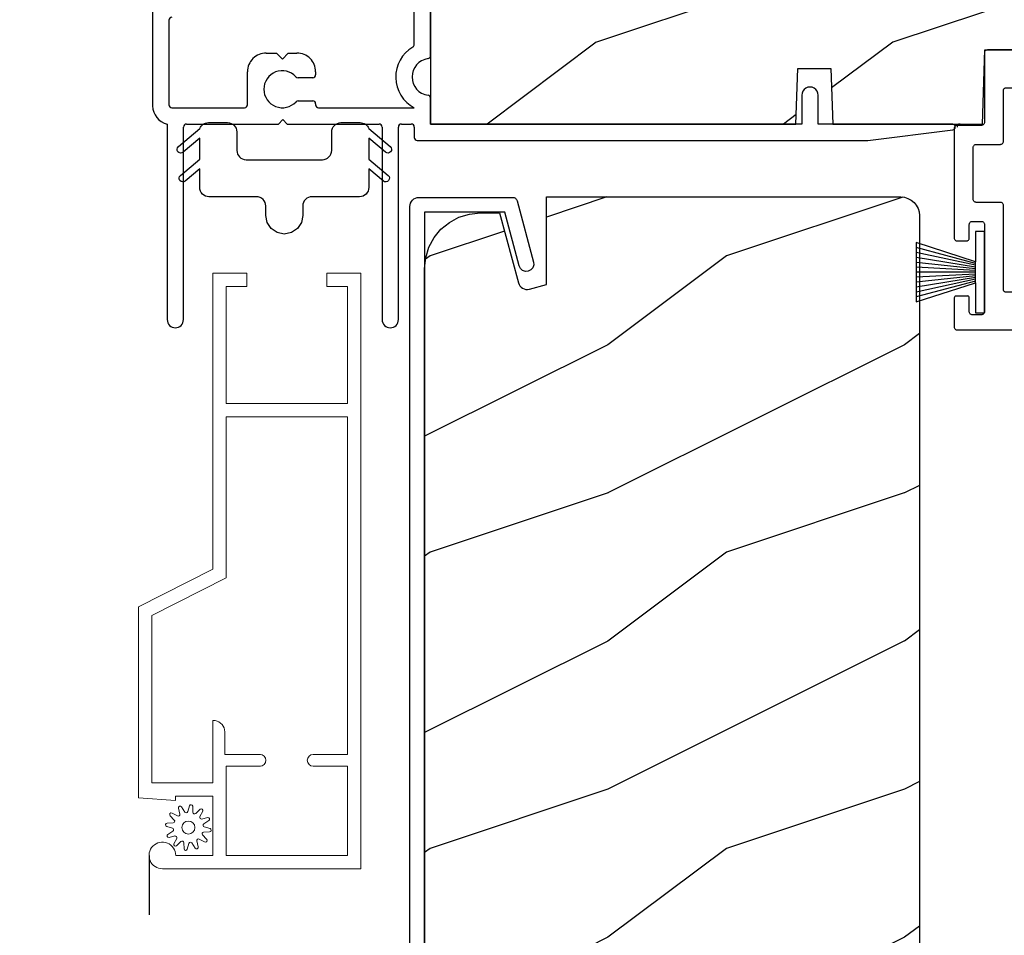
# Model space of a CAD drawing. Extents: x 68 to 136, y -44 to 0.
# Drawn here: x 74 to 77.3, y -12.3 to -9.2 of the extents above; entities that cross this region are included whole.
import ezdxf

# ---------------------------------------------------------------- set-up
doc = ezdxf.new("R2010")
doc.units = 0
doc.header["$LTSCALE"] = 4
doc.header["$MEASUREMENT"] = 0
doc.header["$PDMODE"] = 3
doc.linetypes.add('HIDDEN', pattern=[0.075, 0.05, -0.025])
doc.layers.get('0').update_dxf_attribs({"linetype": 'CONTINUOUS'})
doc.layers.get('DEFPOINTS').update_dxf_attribs({"color": 3, "linetype": 'CONTINUOUS'})
doc.layers.add('Dim', color=7, linetype='CONTINUOUS')
doc.styles.get("Standard").update_dxf_attribs({"font": 'arial.ttf'})
doc.dimstyles.get("Standard").update_dxf_attribs({"dimtxt": 0.24, "dimasz": 0.3, "dimexe": 0.0625, "dimexo": 0.18, "dimgap": 0.09, "dimtad": 0, "dimdec": 4, "dimzin": 0, "dimdsep": 46, "dimlunit": 4, "dimtxsty": 'STANDARD', "dimcen": 0, "dimadec": 0, "dimazin": 0, "dimtfac": 1, "dimtdec": 4, "dimtofl": 0, "dimtmove": 2, "dimatfit": 3, "dimfxl": 1, "dimtolj": 1, "dimtzin": 0, "dimarcsym": 0})

# ---------------------------------------------------------------- blocks, each defined once
blk = doc.blocks.new('A$C38416E55')
at = {"color": 7, "linetype": 'Continuous'}
for p, q in [((0.102, 0.9367), (0.1018, 0.9347)), ((0.1018, 0.9347), (0.1018, 0.7006)), ((0.1026, 0.9386), (0.102, 0.9367)), ((0.1035, 0.9404), (0.1026, 0.9386)), ((0.1048, 0.9419), (0.1035, 0.9404)), ((0.1063, 0.9432), (0.1048, 0.9419)), ((0.1081, 0.9441), (0.1063, 0.9432)), ((0.11, 0.9447), (0.1081, 0.9441)), ((0.112, 0.9449), (0.11, 0.9447)), ((0.3655, 0.9449), (0.112, 0.9449)), ((0.3674, 0.9447), (0.3655, 0.9449)), ((0.3694, 0.9441), (0.3674, 0.9447)), ((0.3711, 0.9432), (0.3694, 0.9441)), ((0.3727, 0.9419), (0.3711, 0.9432)), ((0.3739, 0.9404), (0.3727, 0.9419)), ((0.3749, 0.9386), (0.3739, 0.9404)), ((0.3754, 0.9367), (0.3749, 0.9386)), ((0.3756, 0.9347), (0.3754, 0.9367)), ((0.3756, 0.9449), (0.3756, 0.6904)), ((0.3756, 0.7006), (0.3756, 0.9347)), ((0.1659, 0.8075), (0.1661, 0.8094)), ((0.1659, 0.6364), (0.1659, 0.8075)), ((0.1661, 0.8094), (0.1667, 0.8113)), ((0.1667, 0.8113), (0.1676, 0.8131)), ((0.1676, 0.8131), (0.1689, 0.8147)), ((0.1689, 0.8147), (0.1705, 0.8159)), ((0.1705, 0.8159), (0.1722, 0.8169)), ((0.1722, 0.8169), (0.1741, 0.8174)), ((0.1741, 0.8174), (0.1761, 0.8176)), ((0.1761, 0.8176), (0.3013, 0.8176)), ((0.3013, 0.8176), (0.3033, 0.8174)), ((0.3033, 0.8174), (0.3052, 0.8169)), ((0.3052, 0.8169), (0.307, 0.8159)), ((0.307, 0.8159), (0.3085, 0.8147)), ((0.3085, 0.8147), (0.3098, 0.8131)), ((0.3098, 0.8131), (0.3107, 0.8113)), ((0.3107, 0.8113), (0.3113, 0.8094)), ((0.3113, 0.8094), (0.3115, 0.8075)), ((0.3115, 0.8075), (0.3115, 0.6364)), ((0.1016, 0.6986), (0.101, 0.6967)), ((0.1018, 0.7006), (0.1016, 0.6986)), ((0.0002, 0.6822), (0, 0.6802)), ((0, 0.6802), (0, 0.3105)), ((0.0008, 0.6841), (0.0002, 0.6822)), ((0.0017, 0.6859), (0.0008, 0.6841)), ((0.003, 0.6874), (0.0017, 0.6859)), ((0.0045, 0.6887), (0.003, 0.6874)), ((0.0063, 0.6896), (0.0045, 0.6887)), ((0.0082, 0.6902), (0.0063, 0.6896)), ((0.0102, 0.6904), (0.0082, 0.6902)), ((0.0916, 0.6904), (0.0102, 0.6904)), ((0.0936, 0.6906), (0.0916, 0.6904)), ((0.0955, 0.6912), (0.0936, 0.6906)), ((0.0973, 0.6921), (0.0955, 0.6912)), ((0.0988, 0.6934), (0.0973, 0.6921)), ((0.1001, 0.6949), (0.0988, 0.6934)), ((0.101, 0.6967), (0.1001, 0.6949)), ((0.4673, 0.6904), (0.3858, 0.6904)), ((0.4692, 0.6902), (0.4673, 0.6904)), ((0.4712, 0.6896), (0.4692, 0.6902)), ((0.4729, 0.6887), (0.4712, 0.6896)), ((0.4745, 0.6874), (0.4729, 0.6887)), ((0.4757, 0.6859), (0.4745, 0.6874)), ((0.4767, 0.6841), (0.4757, 0.6859)), ((0.4772, 0.6822), (0.4767, 0.6841)), ((0.4774, 0.6802), (0.4772, 0.6822)), ((0.4774, 0.3105), (0.4774, 0.6802)), ((0.1642, 0.6308), (0.1652, 0.6325)), ((0.1652, 0.6325), (0.1657, 0.6344)), ((0.1657, 0.6344), (0.1659, 0.6364)), ((0.3115, 0.6364), (0.3117, 0.6344)), ((0.3117, 0.6344), (0.3123, 0.6325)), ((0.3123, 0.6325), (0.3132, 0.6308)), ((0.0641, 0.6161), (0.0643, 0.6181)), ((0.0641, 0.4408), (0.0641, 0.6161)), ((0.0643, 0.6181), (0.0649, 0.62)), ((0.0649, 0.62), (0.0658, 0.6217)), ((0.0658, 0.6217), (0.0671, 0.6233)), ((0.0671, 0.6233), (0.0687, 0.6245)), ((0.0687, 0.6245), (0.0704, 0.6255)), ((0.0704, 0.6255), (0.0723, 0.6261)), ((0.0723, 0.6261), (0.0743, 0.6262)), ((0.0743, 0.6262), (0.1558, 0.6262)), ((0.1558, 0.6262), (0.1577, 0.6264)), ((0.1577, 0.6264), (0.1596, 0.627)), ((0.1596, 0.627), (0.1614, 0.628)), ((0.1614, 0.628), (0.163, 0.6292)), ((0.163, 0.6292), (0.1642, 0.6308)), ((0.3132, 0.6308), (0.3145, 0.6292)), ((0.3145, 0.6292), (0.316, 0.628)), ((0.316, 0.628), (0.3178, 0.627)), ((0.3178, 0.627), (0.3197, 0.6264)), ((0.3197, 0.6264), (0.3217, 0.6262)), ((0.3217, 0.6262), (0.4031, 0.6262)), ((0.4031, 0.6262), (0.4051, 0.6261)), ((0.4051, 0.6261), (0.407, 0.6255)), ((0.407, 0.6255), (0.4088, 0.6245)), ((0.4088, 0.6245), (0.4103, 0.6233)), ((0.4103, 0.6233), (0.4116, 0.6217)), ((0.4116, 0.6217), (0.4125, 0.62)), ((0.4125, 0.62), (0.4131, 0.6181)), ((0.4131, 0.6181), (0.4133, 0.6161)), ((0.4133, 0.6161), (0.4133, 0.4408)), ((0.0643, 0.4388), (0.0641, 0.4408)), ((0.0649, 0.4369), (0.0643, 0.4388)), ((0.0658, 0.4351), (0.0649, 0.4369)), ((0.0671, 0.4336), (0.0658, 0.4351)), ((0.0687, 0.4323), (0.0671, 0.4336)), ((0.0704, 0.4314), (0.0687, 0.4323)), ((0.4088, 0.4323), (0.407, 0.4314)), ((0.4103, 0.4336), (0.4088, 0.4323)), ((0.4116, 0.4351), (0.4103, 0.4336)), ((0.4125, 0.4369), (0.4116, 0.4351)), ((0.4131, 0.4388), (0.4125, 0.4369)), ((0.4133, 0.4408), (0.4131, 0.4388)), ((0.0723, 0.4308), (0.0704, 0.4314)), ((0.0743, 0.4306), (0.0723, 0.4308)), ((0.1558, 0.4306), (0.0743, 0.4306)), ((0.1577, 0.4304), (0.1558, 0.4306)), ((0.1596, 0.4298), (0.1577, 0.4304)), ((0.1614, 0.4289), (0.1596, 0.4298)), ((0.163, 0.4276), (0.1614, 0.4289)), ((0.1642, 0.4261), (0.163, 0.4276)), ((0.1652, 0.4243), (0.1642, 0.4261)), ((0.1657, 0.4224), (0.1652, 0.4243)), ((0.1659, 0.4204), (0.1657, 0.4224)), ((0.1659, 0.1374), (0.1659, 0.4204)), ((0.3117, 0.4224), (0.3115, 0.4204)), ((0.3115, 0.4204), (0.3115, 0.1374)), ((0.3123, 0.4243), (0.3117, 0.4224)), ((0.3132, 0.4261), (0.3123, 0.4243)), ((0.3145, 0.4276), (0.3132, 0.4261)), ((0.316, 0.4289), (0.3145, 0.4276)), ((0.3178, 0.4298), (0.316, 0.4289)), ((0.3197, 0.4304), (0.3178, 0.4298)), ((0.3217, 0.4306), (0.3197, 0.4304)), ((0.4031, 0.4306), (0.3217, 0.4306)), ((0.4051, 0.4308), (0.4031, 0.4306)), ((0.407, 0.4314), (0.4051, 0.4308)), ((0.0554, 0.3648), (0.0572, 0.3657)), ((0.0572, 0.3657), (0.0591, 0.3663)), ((0.0591, 0.3663), (0.0611, 0.3665)), ((0.0611, 0.3665), (0.0916, 0.3665)), ((0.0916, 0.3665), (0.0936, 0.3663)), ((0.0936, 0.3663), (0.0955, 0.3657)), ((0.0955, 0.3657), (0.0973, 0.3648)), ((0.3802, 0.3648), (0.3819, 0.3657)), ((0.3819, 0.3657), (0.3838, 0.3663)), ((0.3838, 0.3663), (0.3858, 0.3665)), ((0.3858, 0.3665), (0.4164, 0.3665)), ((0.4164, 0.3665), (0.4183, 0.3663)), ((0.4183, 0.3663), (0.4203, 0.3657)), ((0.4203, 0.3657), (0.422, 0.3648)), ((0.0509, 0.3563), (0.0511, 0.3583)), ((0.0509, 0.3105), (0.0509, 0.3563)), ((0.0511, 0.3583), (0.0517, 0.3602)), ((0.0517, 0.3602), (0.0526, 0.362)), ((0.0526, 0.362), (0.0539, 0.3635)), ((0.0539, 0.3635), (0.0554, 0.3648)), ((0.0973, 0.3648), (0.0988, 0.3635)), ((0.0988, 0.3635), (0.1001, 0.362)), ((0.1001, 0.362), (0.101, 0.3602)), ((0.101, 0.3602), (0.1016, 0.3583)), ((0.1016, 0.3583), (0.1018, 0.3563)), ((0.1018, 0.3563), (0.1018, 0.0611)), ((0.3756, 0.3563), (0.3758, 0.3583)), ((0.3756, 0.0611), (0.3756, 0.3563)), ((0.3758, 0.3583), (0.3764, 0.3602)), ((0.3764, 0.3602), (0.3774, 0.362)), ((0.3774, 0.362), (0.3786, 0.3635)), ((0.3786, 0.3635), (0.3802, 0.3648)), ((0.422, 0.3648), (0.4236, 0.3635)), ((0.4236, 0.3635), (0.4248, 0.362)), ((0.4248, 0.362), (0.4258, 0.3602)), ((0.4258, 0.3602), (0.4263, 0.3583)), ((0.4263, 0.3583), (0.4265, 0.3563)), ((0.4265, 0.3563), (0.4265, 0.3105)), ((0, 0.3105), (0.0002, 0.3085)), ((0.0002, 0.3085), (0.0008, 0.3066)), ((0.0008, 0.3066), (0.0017, 0.3048)), ((0.0017, 0.3048), (0.003, 0.3033)), ((0.003, 0.3033), (0.0045, 0.302)), ((0.0045, 0.302), (0.0063, 0.3011)), ((0.0063, 0.3011), (0.0082, 0.3005)), ((0.0082, 0.3005), (0.0102, 0.3003)), ((0.0102, 0.3003), (0.0407, 0.3003)), ((0.0407, 0.3003), (0.0427, 0.3005)), ((0.0427, 0.3005), (0.0446, 0.3011)), ((0.0446, 0.3011), (0.0464, 0.302)), ((0.0464, 0.302), (0.0479, 0.3033)), ((0.0479, 0.3033), (0.0492, 0.3048)), ((0.0492, 0.3048), (0.0501, 0.3066)), ((0.0501, 0.3066), (0.0507, 0.3085)), ((0.0507, 0.3085), (0.0509, 0.3105)), ((0.4265, 0.3105), (0.4267, 0.3085)), ((0.4267, 0.3085), (0.4273, 0.3066)), ((0.4273, 0.3066), (0.4283, 0.3048)), ((0.4283, 0.3048), (0.4295, 0.3033)), ((0.4295, 0.3033), (0.4311, 0.302)), ((0.4311, 0.302), (0.4328, 0.3011)), ((0.4328, 0.3011), (0.4347, 0.3005)), ((0.4347, 0.3005), (0.4367, 0.3003)), ((0.4367, 0.3003), (0.4673, 0.3003)), ((0.4673, 0.3003), (0.4692, 0.3005)), ((0.4692, 0.3005), (0.4712, 0.3011)), ((0.4712, 0.3011), (0.4729, 0.302)), ((0.4729, 0.302), (0.4745, 0.3033)), ((0.4745, 0.3033), (0.4757, 0.3048)), ((0.4757, 0.3048), (0.4767, 0.3066)), ((0.4767, 0.3066), (0.4772, 0.3085)), ((0.4772, 0.3085), (0.4774, 0.3105)), ((0.1661, 0.1354), (0.1659, 0.1374)), ((0.1667, 0.1335), (0.1661, 0.1354)), ((0.1676, 0.1318), (0.1667, 0.1335)), ((0.3107, 0.1335), (0.3098, 0.1318)), ((0.3113, 0.1354), (0.3107, 0.1335)), ((0.3115, 0.1374), (0.3113, 0.1354)), ((0.0002, 0.1089), (0, 0.1069)), ((0, 0.1069), (0, 0.0102)), ((0.0008, 0.1108), (0.0002, 0.1089)), ((0.0017, 0.1125), (0.0008, 0.1108)), ((0.003, 0.1141), (0.0017, 0.1125)), ((0.0045, 0.1154), (0.003, 0.1141)), ((0.0479, 0.1141), (0.0464, 0.1154)), ((0.0492, 0.1125), (0.0479, 0.1141)), ((0.0501, 0.1108), (0.0492, 0.1125)), ((0.0507, 0.1089), (0.0501, 0.1108)), ((0.0509, 0.1069), (0.0507, 0.1089)), ((0.0509, 0.0611), (0.0509, 0.1069)), ((0.1689, 0.1302), (0.1676, 0.1318)), ((0.1705, 0.129), (0.1689, 0.1302)), ((0.1722, 0.128), (0.1705, 0.129)), ((0.1741, 0.1274), (0.1722, 0.128)), ((0.1761, 0.1273), (0.1741, 0.1274)), ((0.3013, 0.1273), (0.1761, 0.1273)), ((0.3033, 0.1274), (0.3013, 0.1273)), ((0.3052, 0.128), (0.3033, 0.1274)), ((0.307, 0.129), (0.3052, 0.128)), ((0.3085, 0.1302), (0.307, 0.129)), ((0.3098, 0.1318), (0.3085, 0.1302)), ((0.4267, 0.1089), (0.4265, 0.1069)), ((0.4265, 0.1069), (0.4265, 0.0611)), ((0.4273, 0.1108), (0.4267, 0.1089)), ((0.4283, 0.1125), (0.4273, 0.1108)), ((0.4295, 0.1141), (0.4283, 0.1125)), ((0.4311, 0.1154), (0.4295, 0.1141)), ((0.4328, 0.1163), (0.4311, 0.1154)), ((0.4347, 0.1169), (0.4328, 0.1163)), ((0.4367, 0.1171), (0.4347, 0.1169)), ((0.4673, 0.1171), (0.4367, 0.1171)), ((0.4692, 0.1169), (0.4673, 0.1171)), ((0.4712, 0.1163), (0.4692, 0.1169)), ((0.4729, 0.1154), (0.4712, 0.1163)), ((0.4745, 0.1141), (0.4729, 0.1154)), ((0.4757, 0.1125), (0.4745, 0.1141)), ((0.4767, 0.1108), (0.4757, 0.1125)), ((0.4772, 0.1089), (0.4767, 0.1108)), ((0.4774, 0.1069), (0.4772, 0.1089)), ((0.4774, 0.0102), (0.4774, 0.1069)), ((0.0511, 0.0591), (0.0509, 0.0611)), ((0.0517, 0.0572), (0.0511, 0.0591)), ((0.0526, 0.0554), (0.0517, 0.0572)), ((0.0539, 0.0539), (0.0526, 0.0554)), ((0.0554, 0.0526), (0.0539, 0.0539)), ((0.0572, 0.0517), (0.0554, 0.0526)), ((0.0591, 0.0511), (0.0572, 0.0517)), ((0.0611, 0.0509), (0.0591, 0.0511)), ((0.0916, 0.0509), (0.0611, 0.0509)), ((0.0936, 0.0511), (0.0916, 0.0509)), ((0.0955, 0.0517), (0.0936, 0.0511)), ((0.0973, 0.0526), (0.0955, 0.0517)), ((0.0988, 0.0539), (0.0973, 0.0526)), ((0.1001, 0.0554), (0.0988, 0.0539)), ((0.101, 0.0572), (0.1001, 0.0554)), ((0.1016, 0.0591), (0.101, 0.0572)), ((0.1018, 0.0611), (0.1016, 0.0591)), ((0.3758, 0.0591), (0.3756, 0.0611)), ((0.3764, 0.0572), (0.3758, 0.0591)), ((0.3774, 0.0554), (0.3764, 0.0572)), ((0.3786, 0.0539), (0.3774, 0.0554)), ((0.3802, 0.0526), (0.3786, 0.0539)), ((0.3819, 0.0517), (0.3802, 0.0526)), ((0.3838, 0.0511), (0.3819, 0.0517)), ((0.3858, 0.0509), (0.3838, 0.0511)), ((0.4164, 0.0509), (0.3858, 0.0509)), ((0.4183, 0.0511), (0.4164, 0.0509)), ((0.4203, 0.0517), (0.4183, 0.0511)), ((0.422, 0.0526), (0.4203, 0.0517)), ((0.4236, 0.0539), (0.422, 0.0526)), ((0.4248, 0.0554), (0.4236, 0.0539)), ((0.4258, 0.0572), (0.4248, 0.0554)), ((0.4263, 0.0591), (0.4258, 0.0572)), ((0.4265, 0.0611), (0.4263, 0.0591)), ((0, 0.0102), (0.0002, 0.0082)), ((0.0002, 0.0082), (0.0008, 0.0063)), ((0.0008, 0.0063), (0.0017, 0.0045)), ((0.0017, 0.0045), (0.003, 0.003)), ((0.003, 0.003), (0.0045, 0.0017)), ((0.0045, 0.0017), (0.0063, 0.0008)), ((0.0063, 0.0008), (0.0082, 0.0002)), ((0.0082, 0.0002), (0.0102, 0)), ((0.2235, 0), (0.2387, 0.0153)), ((0.2387, 0.0153), (0.254, 0)), ((0.4673, 0), (0.4692, 0.0002)), ((0.4692, 0.0002), (0.4712, 0.0008)), ((0.4712, 0.0008), (0.4729, 0.0017)), ((0.4729, 0.0017), (0.4745, 0.003)), ((0.4745, 0.003), (0.4757, 0.0045)), ((0.4757, 0.0045), (0.4767, 0.0063)), ((0.4767, 0.0063), (0.4772, 0.0082)), ((0.4772, 0.0082), (0.4774, 0.0102)), ((0.0102, 0), (0.2235, 0)), ((0.254, 0), (0.4673, 0))]:
    blk.add_line(p, q, dxfattribs=at)
blk.add_line((0.0045, 0.1154), (0.0464, 0.1154))
blk = doc.blocks.new('A$C6C80002B')
at = {"color": 7, "linetype": 'Continuous'}
for p, q in [((0, 0), (0, 0.2749)), ((0, 0.2749), (0.0305, 0.2749)), ((0.0305, 0.2749), (0.0305, 0.1731)), ((0.0305, 0.1731), (0.2306, 0.2376)), ((0.2306, 0.2376), (0.2306, 0.0373)), ((0.0305, 0.1018), (0.0305, 0.1731)), ((0.0305, 0.1018), (0.0305, 0)), ((0.2306, 0.0373), (0.0305, 0.1018)), ((0.0305, 0), (0, 0))]:
    blk.add_line(p, q, dxfattribs=at)
at = {"linetype": 'Continuous'}
for p, q in [((0.0305, 0.1671), (0.2306, 0.2209)), ((0.0305, 0.1612), (0.2306, 0.2042)), ((0.0305, 0.1552), (0.2306, 0.1875)), ((0.0305, 0.1493), (0.2306, 0.1708)), ((0.0305, 0.1434), (0.2306, 0.1541)), ((0.0305, 0.1374), (0.2306, 0.1374)), ((0.0305, 0.1315), (0.2306, 0.1207)), ((0.0305, 0.1256), (0.2306, 0.104)), ((0.0305, 0.1196), (0.2306, 0.0873)), ((0.0305, 0.1137), (0.2306, 0.0707)), ((0.0305, 0.1077), (0.2306, 0.054))]:
    blk.add_line(p, q, dxfattribs=at)
blk = doc.blocks.new('*D431')
at = {"layer": 'DEFPOINTS', "color": 0, "transparency": 16777216}
for p in [(72.0934, -8.4912), (74.5277, -8.4912), (74.025, -25.2193)]:
    blk.add_point(p, dxfattribs=at)
at = {"layer": 'Dim', "color": 0, "lineweight": -2, "transparency": 16777216}
for p, q in [((74.3477, -8.4912), (72.0309, -8.4912)), ((72.0934, -8.7912), (72.0934, -15.1153)), ((72.0934, -24.9193), (72.0934, -18.5952)), ((73.845, -25.2193), (72.0309, -25.2193))]:
    blk.add_line(p, q, dxfattribs=at)
at = {"layer": 'Dim', "color": 0, "transparency": 16777216}
for points in [[(72.0434, -8.7912), (72.1434, -8.7912), (72.0934, -8.4912)], [(72.0434, -24.9193), (72.1434, -24.9193), (72.0934, -25.2193)]]:
    blk.add_solid(points, dxfattribs=at)
at = {"layer": 'Dim', "color": 0, "transparency": 16777216, "insert": (72.0934, -16.8553), "char_height": 0.24, "attachment_point": 5, "rotation": 90}
blk.add_mtext('\\A1;JAMB / UNIT HEIGHT', dxfattribs=at)
blk = doc.blocks.new('*D432')
at = {"layer": 'DEFPOINTS', "color": 0, "transparency": 16777216}
for p in [(71.2579, -7.9912), (74.5277, -7.9912), (74.025, -25.2193)]:
    blk.add_point(p, dxfattribs=at)
at = {"layer": 'Dim', "color": 0, "lineweight": -2, "transparency": 16777216}
for p, q in [((74.3477, -7.9912), (71.1954, -7.9912)), ((71.2579, -8.2912), (71.2579, -14.4082)), ((71.2579, -24.9193), (71.2579, -18.8023)), ((73.845, -25.2193), (71.1954, -25.2193))]:
    blk.add_line(p, q, dxfattribs=at)
at = {"layer": 'Dim', "color": 0, "transparency": 16777216}
for points in [[(71.2079, -8.2912), (71.3079, -8.2912), (71.2579, -7.9912)], [(71.2079, -24.9193), (71.3079, -24.9193), (71.2579, -25.2193)]]:
    blk.add_solid(points, dxfattribs=at)
at = {"layer": 'Dim', "color": 0, "transparency": 16777216, "insert": (71.2579, -16.6053), "char_height": 0.24, "attachment_point": 5, "rotation": 90}
blk.add_mtext('\\A1;ROUGH OPENING HEIGHT', dxfattribs=at)
blk = doc.blocks.new('A$C63B03A20')
at = {"color": 7, "linetype": 'Continuous'}
for p, q in [((0.0092, 4.9808), (0.0139, 4.9847)), ((0.0139, 4.9847), (0.0193, 4.9876)), ((0.0193, 4.9876), (0.0252, 4.9894)), ((0.0252, 4.9894), (0.0313, 4.99)), ((0.0313, 4.99), (0.3466, 4.99)), ((0.3466, 4.99), (0.3491, 4.9898)), ((0.3491, 4.9898), (0.3516, 4.9892)), ((0.3516, 4.9892), (0.354, 4.9882)), ((0.354, 4.9882), (0.3561, 4.9868)), ((0.3561, 4.9868), (0.358, 4.9851)), ((0.358, 4.9851), (0.3596, 4.9831)), ((0.3596, 4.9831), (0.3608, 4.9808)), ((0, 4.9588), (0.0006, 4.9648)), ((0, 0.5156), (0, 4.9588)), ((0.0006, 4.9648), (0.0024, 4.9707)), ((0.0024, 4.9707), (0.0053, 4.9761)), ((0.0053, 4.9761), (0.0092, 4.9808)), ((0.3608, 4.9808), (0.3617, 4.9784)), ((0.3617, 4.9784), (0.4171, 4.7715)), ((0.3202, 4.94), (0.05, 4.94)), ((0.05, 4.94), (0.05, 0.55)), ((0.3689, 4.7585), (0.3202, 4.94)), ((0.3732, 4.7498), (0.3689, 4.7585)), ((0.3805, 4.7434), (0.3732, 4.7498)), ((0.4147, 4.7525), (0.4082, 4.7452)), ((0.4178, 4.7617), (0.4147, 4.7525)), ((0.4171, 4.7715), (0.4178, 4.7617)), ((0.3897, 4.7402), (0.3805, 4.7434)), ((0.3995, 4.7409), (0.3897, 4.7402)), ((0.4082, 4.7452), (0.3995, 4.7409))]:
    blk.add_line(p, q, dxfattribs=at)
blk = doc.blocks.new('*D459')
at = {"layer": 'DEFPOINTS', "color": 0, "transparency": 16777216}
for p in [(74.5277, -8.4912), (72.9379, -14.8599), (75.8326, -14.8599)]:
    blk.add_point(p, dxfattribs=at)
at = {"layer": 'Dim', "color": 0, "lineweight": -2, "transparency": 16777216}
for p, q in [((74.3477, -8.4912), (72.8754, -8.4912)), ((72.9379, -8.7912), (72.9379, -11.3599)), ((72.9379, -14.5599), (72.9379, -11.9912)), ((75.6526, -14.8599), (72.8754, -14.8599))]:
    blk.add_line(p, q, dxfattribs=at)
at = {"layer": 'Dim', "color": 0, "transparency": 16777216}
for points in [[(72.8879, -8.7912), (72.9879, -8.7912), (72.9379, -8.4912)], [(72.8879, -14.5599), (72.9879, -14.5599), (72.9379, -14.8599)]]:
    blk.add_solid(points, dxfattribs=at)
at = {"layer": 'Dim', "color": 0, "transparency": 16777216, "insert": (72.9379, -11.6755), "char_height": 0.24, "attachment_point": 5, "rotation": 90}
blk.add_mtext('\\A1;6{\\H1x;\\S3/8;}"', dxfattribs=at)
blk = doc.blocks.new('A$C3C5C3C95')
for p, q in [((0.8825, 0.956), (0.8825, 1.685)), ((0.9375, 0.9181), (0.9375, 1.685)), ((0, 1.5392), (0, 0.7489)), ((0.055, 1.038), (0.055, 0.7525)), ((0.383, 0.927), (0.4175, 0.927)), ((0.4175, 0.927), (0.4375, 0.907)), ((0.4375, 0.907), (0.4575, 0.927)), ((0.4575, 0.927), (0.4868, 0.927)), ((0.32, 0.7525), (0.32, 0.864)), ((0.5498, 0.864), (0.5498, 0.854)), ((0.5398, 0.844), (0.4909, 0.844)), ((0.4909, 0.766), (0.5398, 0.766)), ((0.9375, 0.6875), (0.9375, 0.7745)), ((2.19, 0.785), (2.19, 0.6875)), ((2.245, 0.6875), (2.245, 0.785)), ((0.065, 0.7425), (0.31, 0.7425)), ((0.5498, 0.756), (0.5498, 0.7525)), ((0.5598, 0.7425), (0.8825, 0.7425)), ((0.424, 0.6875), (0.439, 0.7025)), ((0.439, 0.7025), (0.454, 0.6875)), ((0.049, 0.6875), (0.049, 0.0275)), ((0.104, 0.0275), (0.104, 0.6775)), ((0.114, 0.6875), (0.424, 0.6875)), ((0.454, 0.6875), (0.764, 0.6875)), ((0.774, 0.6775), (0.774, 0.0275)), ((0.829, 0.0275), (0.829, 0.6775)), ((0.839, 0.6875), (0.8725, 0.6875)), ((0.8825, 0.6775), (0.8825, 0.6425)), ((0.9375, 0.6875), (2.1695, 0.6875)), ((2.19, 0.6875), (0.9375, 0.6875)), ((2.6987, 0.6875), (2.245, 0.6875)), ((2.4125, 0.6325), (2.6987, 0.6676)), ((0.8925, 0.6325), (2.4125, 0.6325))]:
    blk.add_line(p, q)
for centre, radius, start, end in [((0.065, 1.038), 0.01, 89.997, 180.0114), ((0.9375, 0.8463), 0.1175, 120.6516, 242.0891), ((0.8725, 0.956), 0.01, 300.6417, 0.0081), ((0.383, 0.864), 0.063, 89.9954, 180.0026), ((0.4868, 0.864), 0.063, 359.9974, 90.0046), ((0.9375, 0.8463), 0.0625, 97.9276, 262.0724), ((0.9275, 0.9181), 0.01, 277.9526, 359.9665), ((0.4375, 0.805), 0.0625, 42.5412, 317.5002), ((0.4909, 0.854), 0.01, 222.5514, 270.0162), ((0.5398, 0.854), 0.01, 270.0278, 359.9999), ((2.2175, 0.785), 0.0275, 359.9995, 180.0005), ((0.491, 0.756), 0.01, 90.0147, 137.4931), ((0.5398, 0.756), 0.01, 359.992, 90.0349), ((0.9275, 0.7745), 0.01, 359.9964, 82.071), ((0.063, 0.7489), 0.063, 179.9991, 257.1625), ((0.065, 0.7525), 0.01, 180.0115, 269.98), ((0.31, 0.7525), 0.01, 270.02, 359.9885), ((0.5598, 0.7525), 0.01, 180.0115, 269.98), ((0.114, 0.6775), 0.01, 89.9982, 180.0085), ((0.764, 0.6775), 0.01, 359.99, 90.0024), ((0.839, 0.6775), 0.01, 89.9962, 180.0114), ((0.8725, 0.6775), 0.01, 359.9886, 90.0038), ((2.6975, 0.6776), 0.01, 277.0014, 83.2787), ((2.7235, 0.6775), 0.01, 89.9968, 180.011), ((0.8925, 0.6425), 0.01, 180.002, 270.003), ((0.0765, 0.0275), 0.0275, 180.0043, 359.9957), ((0.8015, 0.0275), 0.0275, 180.0043, 359.9957)]:
    blk.add_arc(centre, radius, start, end)
blk = doc.blocks.new('A$C71216E4B')
at = {"color": 7, "linetype": 'Continuous'}
for p, q in [((-0.3499, -0.0344), (-0.3455, -0.0327)), ((-0.3455, -0.0327), (-0.341, -0.0317)), ((-0.341, -0.0317), (-0.3363, -0.0313)), ((-0.3363, -0.0313), (-0.2713, -0.0313)), ((-0.2713, -0.0313), (-0.2653, -0.0319)), ((-0.2653, -0.0319), (-0.2594, -0.0337)), ((0.0988, -0.0337), (0.1046, -0.0319)), ((0.1046, -0.0319), (0.1107, -0.0313)), ((0.1107, -0.0313), (0.1757, -0.0313)), ((0.1757, -0.0313), (0.1804, -0.0317)), ((0.1804, -0.0317), (0.1849, -0.0327)), ((0.1849, -0.0327), (0.1893, -0.0344)), ((-0.4376, -0.112), (-0.3653, -0.0513)), ((-0.3653, -0.0513), (-0.3633, -0.0471)), ((-0.3633, -0.0471), (-0.3607, -0.0432)), ((-0.3607, -0.0432), (-0.3576, -0.0397)), ((-0.3576, -0.0397), (-0.3539, -0.0368)), ((-0.3539, -0.0368), (-0.3499, -0.0344)), ((-0.2594, -0.0337), (-0.2541, -0.0365)), ((-0.2541, -0.0365), (-0.2494, -0.0404)), ((-0.2494, -0.0404), (-0.2455, -0.0451)), ((-0.2455, -0.0451), (-0.2427, -0.0504)), ((-0.2427, -0.0504), (-0.2409, -0.0563)), ((-0.2409, -0.0563), (-0.2403, -0.0623)), ((-0.2403, -0.0623), (-0.2403, -0.1253)), ((0.0797, -0.0623), (0.0803, -0.0563)), ((0.0797, -0.1253), (0.0797, -0.0623)), ((0.0803, -0.0563), (0.082, -0.0504)), ((0.082, -0.0504), (0.0849, -0.0451)), ((0.0849, -0.0451), (0.0888, -0.0404)), ((0.0888, -0.0404), (0.0935, -0.0365)), ((0.0935, -0.0365), (0.0988, -0.0337)), ((0.1893, -0.0344), (0.1933, -0.0368)), ((0.1933, -0.0368), (0.197, -0.0397)), ((0.197, -0.0397), (0.2001, -0.0432)), ((0.2001, -0.0432), (0.2027, -0.0471)), ((0.2027, -0.0471), (0.2047, -0.0513)), ((0.2047, -0.0513), (0.277, -0.112)), ((-0.3653, -0.0839), (-0.4216, -0.1311)), ((-0.3653, -0.1543), (-0.3653, -0.0839)), ((0.2609, -0.1311), (0.2047, -0.0839)), ((0.2047, -0.0839), (0.2047, -0.1543)), ((-0.4421, -0.1205), (-0.4407, -0.1158)), ((-0.4415, -0.1253), (-0.4421, -0.1205)), ((-0.4392, -0.1296), (-0.4415, -0.1253)), ((-0.4407, -0.1158), (-0.4376, -0.112)), ((-0.4354, -0.1326), (-0.4392, -0.1296)), ((-0.4307, -0.134), (-0.4354, -0.1326)), ((-0.4216, -0.1311), (-0.4258, -0.1335)), ((-0.2403, -0.1253), (-0.2397, -0.1313)), ((-0.2397, -0.1313), (-0.238, -0.1372)), ((0.0773, -0.1372), (0.0791, -0.1313)), ((0.0791, -0.1313), (0.0797, -0.1253)), ((0.2652, -0.1335), (0.2609, -0.1311)), ((0.2747, -0.1326), (0.2701, -0.134)), ((0.2786, -0.1296), (0.2747, -0.1326)), ((0.277, -0.112), (0.2801, -0.1158)), ((0.2809, -0.1253), (0.2786, -0.1296)), ((0.2801, -0.1158), (0.2814, -0.1205)), ((0.2814, -0.1205), (0.2809, -0.1253)), ((-0.4308, -0.2093), (-0.3653, -0.1543)), ((-0.4258, -0.1335), (-0.4307, -0.134)), ((-0.238, -0.1372), (-0.2351, -0.1425)), ((-0.2351, -0.1425), (-0.2312, -0.1472)), ((-0.2312, -0.1472), (-0.2265, -0.1511)), ((-0.2265, -0.1511), (-0.2212, -0.1539)), ((-0.2212, -0.1539), (-0.2154, -0.1557)), ((-0.2154, -0.1557), (-0.2093, -0.1563)), ((-0.2093, -0.1563), (0.0487, -0.1563)), ((0.0487, -0.1563), (0.0547, -0.1557)), ((0.0547, -0.1557), (0.0606, -0.1539)), ((0.0606, -0.1539), (0.0659, -0.1511)), ((0.0659, -0.1511), (0.0706, -0.1472)), ((0.0706, -0.1472), (0.0745, -0.1425)), ((0.0745, -0.1425), (0.0773, -0.1372)), ((0.2047, -0.1543), (0.2702, -0.2093)), ((0.2701, -0.134), (0.2652, -0.1335)), ((-0.3653, -0.1869), (-0.4148, -0.2284)), ((-0.3653, -0.2503), (-0.3653, -0.1869)), ((0.2542, -0.2284), (0.2047, -0.1869)), ((0.2047, -0.1869), (0.2047, -0.2503)), ((-0.4353, -0.2178), (-0.4339, -0.2131)), ((-0.4347, -0.2226), (-0.4353, -0.2178)), ((-0.4324, -0.2269), (-0.4347, -0.2226)), ((-0.4339, -0.2131), (-0.4308, -0.2093)), ((-0.4286, -0.23), (-0.4324, -0.2269)), ((-0.4239, -0.2313), (-0.4286, -0.23)), ((-0.4191, -0.2308), (-0.4239, -0.2313)), ((-0.4148, -0.2284), (-0.4191, -0.2308)), ((0.2584, -0.2308), (0.2542, -0.2284)), ((0.2633, -0.2313), (0.2584, -0.2308)), ((0.268, -0.23), (0.2633, -0.2313)), ((0.2718, -0.2269), (0.268, -0.23)), ((0.2702, -0.2093), (0.2733, -0.2131)), ((0.2741, -0.2226), (0.2718, -0.2269)), ((0.2733, -0.2131), (0.2746, -0.2178)), ((0.2746, -0.2178), (0.2741, -0.2226)), ((-0.3647, -0.2563), (-0.3653, -0.2503)), ((-0.363, -0.2622), (-0.3647, -0.2563)), ((-0.3601, -0.2675), (-0.363, -0.2622)), ((0.2023, -0.2622), (0.1995, -0.2675)), ((0.2041, -0.2563), (0.2023, -0.2622)), ((0.2047, -0.2503), (0.2041, -0.2563)), ((-0.3562, -0.2722), (-0.3601, -0.2675)), ((-0.3515, -0.2761), (-0.3562, -0.2722)), ((-0.3462, -0.2789), (-0.3515, -0.2761)), ((-0.3404, -0.2807), (-0.3462, -0.2789)), ((-0.3343, -0.2813), (-0.3404, -0.2807)), ((-0.1738, -0.2813), (-0.3343, -0.2813)), ((-0.1678, -0.2819), (-0.1738, -0.2813)), ((-0.1619, -0.2837), (-0.1678, -0.2819)), ((-0.1566, -0.2865), (-0.1619, -0.2837)), ((-0.1519, -0.2904), (-0.1566, -0.2865)), ((-0.148, -0.2951), (-0.1519, -0.2904)), ((-0.1452, -0.3004), (-0.148, -0.2951)), ((-0.0126, -0.2951), (-0.0155, -0.3004)), ((-0.0087, -0.2904), (-0.0126, -0.2951)), ((-0.004, -0.2865), (-0.0087, -0.2904)), ((0.0013, -0.2837), (-0.004, -0.2865)), ((0.0071, -0.2819), (0.0013, -0.2837)), ((0.0132, -0.2813), (0.0071, -0.2819)), ((0.1737, -0.2813), (0.0132, -0.2813)), ((0.1797, -0.2807), (0.1737, -0.2813)), ((0.1856, -0.2789), (0.1797, -0.2807)), ((0.1909, -0.2761), (0.1856, -0.2789)), ((0.1956, -0.2722), (0.1909, -0.2761)), ((0.1995, -0.2675), (0.1956, -0.2722)), ((-0.1434, -0.3063), (-0.1452, -0.3004)), ((-0.1428, -0.3123), (-0.1434, -0.3063)), ((-0.1428, -0.3448), (-0.1428, -0.3123)), ((-0.0172, -0.3063), (-0.0178, -0.3123)), ((-0.0178, -0.3123), (-0.0178, -0.3448)), ((-0.0155, -0.3004), (-0.0172, -0.3063)), ((-0.1381, -0.3687), (-0.1428, -0.3448)), ((-0.0178, -0.3448), (-0.0226, -0.3687)), ((-0.1245, -0.389), (-0.1381, -0.3687)), ((-0.1042, -0.4025), (-0.1245, -0.389)), ((-0.0361, -0.389), (-0.0564, -0.4025)), ((-0.0226, -0.3687), (-0.0361, -0.389)), ((-0.0803, -0.4073), (-0.1042, -0.4025)), ((-0.0564, -0.4025), (-0.0803, -0.4073))]:
    blk.add_line(p, q, dxfattribs=at)
blk = doc.blocks.new('A$C39167FF4')
at = {"linetype": 'Continuous', "lineweight": 0}
for p, q in [((0.25, 1.0109), (0.25, 2.01)), ((0.25, 2.01), (0.365, 2.01)), ((0.365, 2.01), (0.365, 2.01)), ((0.365, 2.01), (0.365, 1.965)), ((0.635, 2.01), (0.75, 2.01)), ((0.635, 1.965), (0.635, 2.01)), ((0.75, 2.01), (0.75, 0)), ((0.2953, 1.965), (0.2953, 1.57)), ((0.365, 1.965), (0.2953, 1.965)), ((0.7047, 1.965), (0.635, 1.965)), ((0.7047, 1.57), (0.7047, 1.965)), ((0.2953, 1.57), (0.7047, 1.57)), ((0.295, 1.525), (0.705, 1.525)), ((0.295, 0.9824), (0.295, 1.525)), ((0.705, 1.525), (0.705, 0.386)), ((0.25, 1.0109), (0, 0.8836)), ((0.045, 0.8552), (0.295, 0.9824)), ((0, 0.8836), (0, 0.8828)), ((0, 0.2392), (0, 0.8828)), ((0.045, 0.29), (0.045, 0.8552)), ((0.25, 0.5009), (0.2516, 0.5009)), ((0.25, 0.5), (0.25, 0.5009)), ((0.25, 0.5), (0.25, 0.29)), ((0.2516, 0.5009), (0.2584, 0.5003)), ((0.2584, 0.5003), (0.2649, 0.4985)), ((0.2649, 0.4985), (0.2711, 0.4957)), ((0.2711, 0.4957), (0.2767, 0.4918)), ((0.2767, 0.4918), (0.2815, 0.487)), ((0.2815, 0.487), (0.2854, 0.4814)), ((0.2854, 0.4814), (0.2882, 0.4752)), ((0.2882, 0.4752), (0.29, 0.4687)), ((0.29, 0.4687), (0.2906, 0.4619)), ((0.2906, 0.4619), (0.2906, 0.461)), ((0.2906, 0.386), (0.2906, 0.461)), ((0.411, 0.386), (0.2906, 0.386)), ((0.705, 0.386), (0.589, 0.386)), ((0.295, 0.045), (0.295, 0.346)), ((0.295, 0.346), (0.411, 0.346)), ((0.589, 0.346), (0.705, 0.346)), ((0.705, 0.346), (0.705, 0.045)), ((0.25, 0.29), (0.045, 0.29)), ((0.125, 0.23), (0, 0.2392)), ((0.25, 0.245), (0.125, 0.245)), ((0.125, 0.245), (0.125, 0.23)), ((0.25, 0.045), (0.25, 0.245)), ((0.1251, 0.045), (0.25, 0.045)), ((0.705, 0.045), (0.295, 0.045)), ((0.75, 0), (0.0807, 0))]:
    blk.add_line(p, q, dxfattribs=at)
at = {"color": 7, "linetype": 'Continuous', "lineweight": 0}
for p, q in [((0.1392, 0.1846), (0.1344, 0.2043)), ((0.1446, 0.2087), (0.1556, 0.1914)), ((0.1657, 0.1929), (0.1714, 0.2123)), ((0.1825, 0.211), (0.1833, 0.1906)), ((0.1928, 0.1867), (0.2075, 0.2007)), ((0.1203, 0.1642), (0.1064, 0.1789)), ((0.113, 0.1878), (0.1311, 0.1783)), ((0.2164, 0.194), (0.2069, 0.176)), ((0.2132, 0.1679), (0.2329, 0.1727)), ((0.1142, 0.1371), (0.0948, 0.1428)), ((0.0961, 0.1539), (0.1165, 0.1547)), ((0.2373, 0.1624), (0.22, 0.1515)), ((0.2215, 0.1413), (0.2409, 0.1356)), ((0.0984, 0.1161), (0.1156, 0.127)), ((0.1224, 0.1106), (0.1028, 0.1058)), ((0.1193, 0.0845), (0.1288, 0.1025)), ((0.2226, 0.0907), (0.2046, 0.1002)), ((0.2153, 0.1143), (0.2293, 0.0996)), ((0.2396, 0.1246), (0.2192, 0.1238)), ((0.1428, 0.0917), (0.1282, 0.0778)), ((0.1532, 0.0675), (0.1524, 0.0879)), ((0.1699, 0.0856), (0.1642, 0.0662)), ((0.191, 0.0698), (0.1801, 0.087)), ((0.1965, 0.0939), (0.2012, 0.0742))]:
    blk.add_line(p, q, dxfattribs=at)
blk.add_circle((0.1678, 0.1392), 0.022, dxfattribs=at)
at = {"lineweight": 0}
for centre, radius, start, end in [((0.4093, 0.366), 0.02, 270, 90), ((0.589, 0.366), 0.02, 90, 270), ((0.0801, 0.045), 0.045, 0.006, 270.722)]:
    blk.add_arc(centre, radius, start, end, dxfattribs=at)
at = {"color": 7, "linetype": 'Continuous', "lineweight": 0}
for centre, start, end in [((0.1399, 0.2056), 32.4078, 193.63), ((0.1768, 0.2107), 2.4089, 163.6311), ((0.2114, 0.1966), 332.4166, 133.6272), ((0.1104, 0.1828), 62.406, 223.6358), ((0.1337, 0.1833), 242.4057, 13.6314), ((0.1603, 0.1945), 212.404, 343.6336), ((0.1889, 0.1908), 182.4078, 313.632), ((0.2119, 0.1733), 152.4048, 283.6341), ((0.2342, 0.1672), 302.4195, 103.6182), ((0.0964, 0.1482), 92.4087, 253.6313), ((0.1126, 0.1317), 302.394, 73.6465), ((0.1163, 0.1603), 272.4076, 43.629), ((0.223, 0.1467), 122.394, 253.6465), ((0.2393, 0.1302), 272.4082, 73.6318), ((0.1014, 0.1113), 122.4195, 283.6182), ((0.1238, 0.1051), 332.4048, 103.6341), ((0.2019, 0.0952), 62.407, 193.6301), ((0.2194, 0.1181), 92.4076, 223.629), ((0.1243, 0.0818), 152.4167, 313.6275), ((0.1467, 0.0877), 2.4078, 133.632), ((0.1588, 0.0678), 182.4094, 343.6312), ((0.1753, 0.084), 32.4094, 163.6283), ((0.1958, 0.0728), 212.4078, 13.63), ((0.2252, 0.0957), 242.406, 43.6358)]:
    blk.add_arc(centre, 0.00563, start, end, dxfattribs=at)

msp = doc.modelspace()

# ---------------------------------------------------------------- hatches: boundary and pattern name
h = msp.add_hatch()
h.set_pattern_fill('WOOD2', color=256, style=0)
h.set_pattern_definition([(216.8699, (-151.03913, -1.2788), (2.99999992, 2.00000012), [0.5, -4.5]), (206.5651, (-150.43913, -1.5788), (-0.9999992, -1.0000013), [1.118034, -1.118034]), (198.4349, (-150.43913, -2.0788), (-2.00000043, -0.9999984), [0.632456, -2.529822])])
edge = h.paths.add_edge_path()
edge.add_line((75.40325, -8.69442), (75.40325, -8.95997))
edge.add_arc((75.40324, -9.05372), 0.09375, -89.99892, 90.00036, ccw=False)
edge.add_line((75.40325, -9.14747), (75.40325, -9.55372))
edge.add_line((75.40325, -9.55372), (76.63525, -9.55372))
edge.add_line((76.63525, -9.55372), (76.64179, -9.36622))
edge.add_line((76.64179, -9.36622), (76.7537, -9.36622))
edge.add_line((76.7537, -9.36622), (76.76025, -9.55372))
edge.add_line((76.76025, -9.55372), (77.26451, -9.55372))
edge.add_line((77.26451, -9.55372), (77.27325, -9.30372))
edge.add_line((77.27325, -9.30372), (77.55425, -9.30372))
edge.add_line((77.55425, -9.30372), (77.56298, -9.55372))
edge.add_line((77.56298, -9.55372), (77.81598, -9.55372))
edge.add_line((77.81598, -9.55372), (77.81598, -9.49122))
edge.add_line((77.81598, -9.49122), (79.58638, -9.49122))
edge.add_line((79.58638, -9.49122), (79.59075, -9.36622))
edge.add_line((79.59075, -9.36622), (79.83638, -9.36622))
edge.add_line((79.83638, -9.36622), (79.84075, -9.24122))
edge.add_line((79.84075, -9.24122), (80.02825, -9.24122))
edge.add_line((80.02825, -9.24122), (80.03261, -9.36622))
edge.add_line((80.03261, -9.36622), (80.27825, -9.36622))
edge.add_line((80.27825, -9.36622), (80.27825, -8.49122))
edge.add_line((80.27825, -8.49122), (78.747, -8.49122))
edge.add_arc((78.65325, -8.49122), 0.09375, 0.00323, 180.00108, ccw=False)
edge.add_line((78.5595, -8.49122), (77.55337, -8.49122))
edge.add_line((77.55337, -8.49122), (77.52825, -8.58497))
edge.add_line((77.52825, -8.58497), (77.15325, -8.58497))
edge.add_line((77.15325, -8.58497), (77.12812, -8.49122))
edge.add_line((77.12812, -8.49122), (76.497, -8.49122))
edge.add_arc((76.40325, -8.49122), 0.09375, 0.00316, 180.00105, ccw=False)
edge.add_line((76.3095, -8.49122), (76.20409, -8.49122))
edge.add_arc((76.20409, -8.53822), 0.047, 89.99992, 177.99993)
edge.add_line((76.15712, -8.53658), (76.15325, -8.64742))
edge.add_line((76.15325, -8.64742), (75.45025, -8.64742))
edge.add_arc((75.45024, -8.69442), 0.047, 89.99879, 180.00514)
h = msp.add_hatch()
h.set_pattern_fill('WOOD2', color=256, pattern_type=2)
h.set_pattern_definition([(216.8699, (0.4, 1), (2.9999999, 2.0000001), [0.5, -4.5]), (206.5651, (1, 0.7), (-0.9999992, -1.0000013), [1.118034, -1.118034]), (198.4349, (1, 0.2), (-2.0000004, -0.9999984), [0.632456, -2.529822])])
h.paths.add_polyline_path([(76.08928, -14.28987), (76.08219, -14.08687), (75.86419, -14.08687), (75.85902, -14.23487), (75.50501, -14.2256), (75.48109, -14.22265), (75.45819, -14.21516), (75.43714, -14.20342), (75.41874, -14.18787), (75.40367, -14.16906), (75.39248, -14.14772), (75.3856, -14.12463), (75.38328, -14.10064), (75.38328, -10.04137), (75.38688, -10.00479), (75.39755, -9.96961), (75.41488, -9.9372), (75.4382, -9.90879), (75.46661, -9.88547), (75.49903, -9.86814), (75.5342, -9.85747), (75.57078, -9.85387), (75.63628, -9.85387), (75.69946, -10.08968), (75.70155, -10.0952), (75.70468, -10.10022), (75.70872, -10.10452), (75.71354, -10.10795), (75.71893, -10.11036), (75.72469, -10.11168), (75.7306, -10.11183), (75.73642, -10.11083), (75.79428, -10.09487), (75.79428, -9.79987), (76.98978, -9.79987), (77.00197, -9.80107), (77.0137, -9.80463), (77.0245, -9.8104), (77.03397, -9.81817), (77.04175, -9.82765), (77.04752, -9.83845), (77.05108, -9.85018), (77.05228, -9.86237), (77.05228, -14.25787), (77.02028, -14.28987)])

# ---------------------------------------------------------------- linework, layer by layer
at = {"linetype": 'HIDDEN'}
msp.add_line((74.4535, -12.02215), (74.4535, -15.31102), dxfattribs=at)
for points in [[(75.40325, -9.14747), (75.40325, -9.55372), (76.63525, -9.55372), (76.64179, -9.36622), (76.7537, -9.36622), (76.76025, -9.55372), (77.26451, -9.55372), (77.27325, -9.30372), (77.55425, -9.30372), (77.56298, -9.55372), (77.81598, -9.55372), (77.81598, -9.49122), (79.58638, -9.49122), (79.59075, -9.36622), (79.83638, -9.36622), (79.84075, -9.24122), (80.02825, -9.24122), (80.03261, -9.36622), (80.27825, -9.36622), (80.27825, -8.49122)], [(75.38328, -14.10064), (75.38328, -10.04137), (75.38688, -10.00479), (75.39755, -9.96961), (75.41488, -9.9372), (75.4382, -9.90879), (75.46661, -9.88547), (75.49903, -9.86814), (75.5342, -9.85747), (75.57078, -9.85387), (75.63628, -9.85387), (75.69946, -10.08968), (75.70155, -10.0952), (75.70468, -10.10022), (75.70872, -10.10452), (75.71354, -10.10795), (75.71893, -10.11036), (75.72469, -10.11168), (75.7306, -10.11183), (75.73642, -10.11083), (75.79428, -10.09487), (75.79428, -9.79987), (76.98978, -9.79987), (77.00197, -9.80107), (77.0137, -9.80463), (77.0245, -9.8104), (77.03397, -9.81817), (77.04175, -9.82765), (77.04752, -9.83845), (77.05108, -9.85018), (77.05228, -9.86237), (77.05228, -14.25787)]]:
    msp.add_lwpolyline(points)

# ---------------------------------------------------------------- block references
for name, p in [('A$C3C5C3C95', (74.46575, -10.24122)), ('A$C38416E55', (77.16971, -10.24861)), ('A$C71216E4B', (74.99, -9.51771)), ('A$C63B03A20', (75.33328, -14.79111)), ('A$C39167FF4', (74.41838, -12.06714))]:
    msp.add_blockref(name, p)
at = {"xscale": -1}
msp.add_blockref('A$C6C80002B', (77.27228, -10.19142), dxfattribs=at)

# ---------------------------------------------------------------- dimensions: what is measured, and where the dimension line sits
at = {"layer": 'Dim'}
for base, p1, p2, text, picture, middle in [((71.25794, -7.99122), (74.02497, -25.21933), (74.52775, -7.99122), 'ROUGH OPENING HEIGHT', '*D432', (71.25794, -16.60528)), ((72.09342, -8.49122), (74.02497, -25.21931), (74.52775, -8.49122), 'JAMB / UNIT HEIGHT', '*D431', (72.09342, -16.85527))]:
    dim = msp.add_linear_dim(base=base, p1=p1, p2=p2, angle=90, text=text, dimstyle='STANDARD', override={"dimpost": '\\X'}, dxfattribs=at)
    dim.commit()
    dim.dimension.update_dxf_attribs({"geometry": picture, "text_midpoint": middle})
dim = msp.add_linear_dim(base=(72.937943, -14.859869), p1=(74.527745, -8.491223), p2=(75.832633, -14.859869), angle=90, dimstyle='STANDARD', override={"dimpost": '\\X'}, dxfattribs=at)
dim.commit()
dim.dimension.update_dxf_attribs({"geometry": '*D459', "text_midpoint": (72.937943, -11.675546)})

doc.saveas('drawing.dxf')
